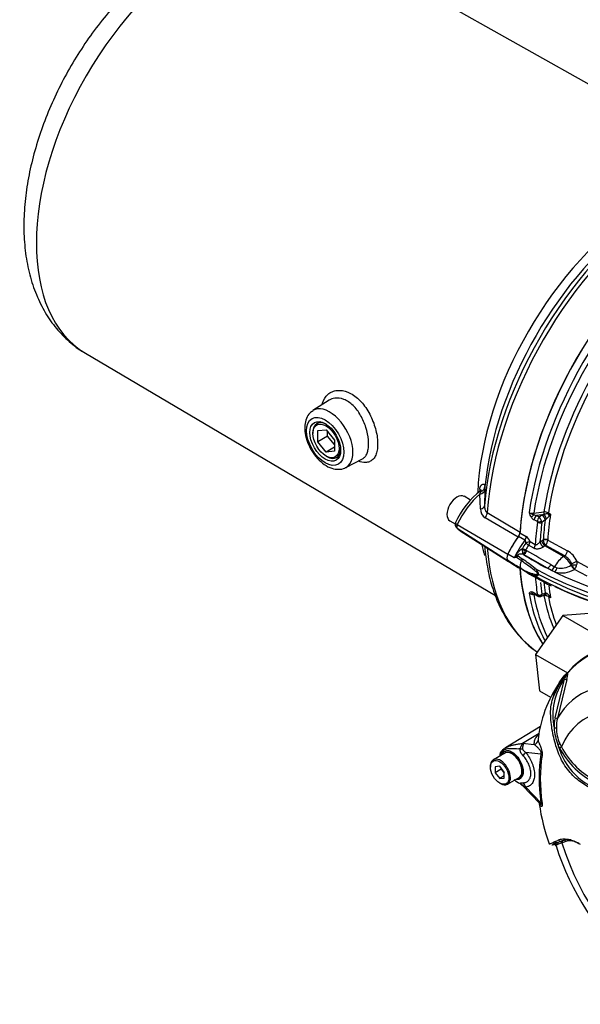
# Model space of a CAD drawing. Units: millimetres. Extents: x 0 to 594, y 0 to 420.
# Drawn here: x 375 to 387, y 369 to 392 of the extents above; entities that cross this region are included whole.
import ezdxf

# ---------------------------------------------------------------- set-up
doc = ezdxf.new("R2010")
doc.units = ezdxf.units.MM
for name, color, linetype in [('II0-55-ADPIMP4-S', 7, 'Continuous'), ('II45-01-STD', 7, 'Continuous'), ('II5-05_91-STD', 7, 'Continuous'), ('PART5', 7, 'Continuous'), ('TSH-1', 7, 'Continuous')]:
    doc.layers.add(name, color=color, linetype=linetype)

# ---------------------------------------------------------------- blocks, each defined once
blk = doc.blocks.new('SE6')
at = {"layer": 'II0-55-ADPIMP4-S', "color": 7, "linetype": 'Continuous'}
for p, q in [((386.983, 378.015), (386.361, 377.121)), ((387.696, 378.072), (386.983, 378.015)), ((386.983, 378.015), (387.69, 377.607)), ((386.361, 377.121), (387.092, 376.699)), ((386.361, 377.121), (386.452, 376.283)), ((386.452, 376.283), (386.706, 376.137))]:
    blk.add_line(p, q, dxfattribs=at)
at = {"layer": 'II45-01-STD', "color": 7, "linetype": 'Continuous'}
for p, q in [((386.505, 380.326), (386.384, 380.312)), ((386.384, 380.312), (386.442, 380.278)), ((386.442, 380.278), (386.5, 380.323)), ((386.5, 380.323), (386.505, 380.326)), ((386.505, 380.326), (386.556, 380.34)), ((386.607, 380.235), (386.584, 380.211)), ((386.654, 380.372), (386.706, 380.344)), ((386.401, 380.169), (386.327, 380.212)), ((386.582, 380.208), (386.505, 380.15)), ((386.584, 380.211), (386.582, 380.208)), ((386.115, 379.746), (385.967, 379.831)), ((385.998, 379.911), (386.147, 379.826)), ((386.044, 379.545), (386.057, 379.555)), ((386.06, 379.522), (386.057, 379.555)), ((386.319, 379.559), (386.2, 379.627)), ((386.234, 379.711), (386.352, 379.643)), ((386.461, 379.704), (386.503, 379.732)), ((386.503, 379.732), (386.536, 379.752)), ((386.536, 379.741), (386.536, 379.752)), ((386.576, 379.611), (386.543, 379.589)), ((386.592, 379.621), (386.576, 379.611)), ((386.999, 379.367), (386.576, 379.611)), ((387.029, 379.386), (386.592, 379.621)), ((386.639, 379.748), (386.639, 379.745)), ((386.639, 379.745), (387.093, 379.501)), ((385.869, 379.336), (385.721, 379.422)), ((385.911, 379.381), (385.911, 379.381)), ((386.037, 379.269), (385.922, 379.35)), ((385.922, 379.35), (385.922, 379.35)), ((385.957, 379.387), (386.062, 379.311)), ((386.074, 379.421), (386.073, 379.424)), ((386.086, 379.414), (386.074, 379.421)), ((386.633, 379.098), (386.086, 379.414)), ((386.137, 379.522), (386.135, 379.513)), ((386.135, 379.513), (386.16, 379.499)), ((386.999, 379.367), (387.029, 379.386)), ((385.869, 379.189), (385.721, 379.275)), ((385.813, 379.205), (385.961, 379.12)), ((385.898, 379.171), (386.035, 379.092)), ((385.911, 379.16), (385.911, 379.16)), ((386.062, 379.068), (385.957, 379.134)), ((386.724, 379.049), (386.633, 379.098)), ((386.707, 379.183), (386.795, 379.131)), ((386.795, 379.131), (386.853, 379.108)), ((387.176, 379.169), (387.196, 379.181)), ((387.312, 379.258), (387.638, 379.081)), ((386.103, 379.039), (386.113, 379.032)), ((386.806, 379.011), (386.724, 379.049)), ((387.544, 378.914), (387.254, 379.071)), ((386.327, 378.532), (386.401, 378.489)), ((386.346, 378.499), (386.414, 378.46)), ((386.401, 378.489), (386.401, 378.495)), ((386.477, 378.454), (386.546, 378.479)), ((386.505, 378.504), (386.499, 378.479)), ((386.505, 378.504), (386.582, 378.531)), ((386.544, 378.478), (386.549, 378.48)), ((386.582, 378.531), (386.584, 378.531)), ((386.584, 378.531), (386.607, 378.525)), ((386.706, 378.42), (386.654, 378.448))]:
    blk.add_line(p, q, dxfattribs=at)
for centre, radius, start, end in [((386.283, 380.52), 0.16, 243.0946, 283.0544), ((386.506, 380.449), 0.303, 193.4531, 216.8705), ((386.391, 380.617), 0.299, 233.0616, 257.1488), ((386.435, 380.4), 0.218, 217.71, 239.994), ((362.892, 579.593), 200.601, 276.70667, 276.77314), ((386.41, 380.561), 0.251, 250.0451, 264.1276), ((386.608, 380.154), 0.207, 143.0452, 175.9246), ((386.223, 380.087), 0.291, 18.1481, 41.1586), ((386.563, 380.188), 0.205, 63.7938, 93.5959), ((386.654, 379.911), 0.44, 90.8543, 102.8413), ((386.15, 380.775), 0.707, 310.3273, 317.4586), ((386.543, 379.306), 1.051, 81.1092, 84.3002), ((386.143, 380.722), 0.678, 321.1479, 326.1444), ((386.367, 380.165), 0.0339, 352.8505, 6.6764), ((386.385, 380.139), 0.121, 5.3294, 18.7704), ((386.02, 379.639), 0.226, 18.5845, 55.8192), ((386.805, 379.16), 0.846, 142.2435, 152.2258), ((386.464, 379.397), 0.351, 138.8623, 159.1214), ((386.761, 379.771), 0.227, 187.6142, 221.6008), ((386.424, 379.755), 0.214, 321.195, 357.2631), ((386.543, 378.753), 0.891, 135.1711, 139.1166), ((386.154, 378.365), 1.011, 103.2191, 106.3314), ((386.416, 375.574), 3.84, 96.8593, 97.5457), ((385.754, 379.543), 0.257, 311.1445, 322.4283), ((379.082, 378.511), 7.05, 7.4408, 8.246), ((385.982, 379.526), 0.14, 311.3394, 313.2127), ((385.905, 379.597), 0.244, 314.8589, 339.9374), ((316.855, 258.827), 139.158, 59.86993, 60.13007), ((386.83, 379.046), 0.394, 23.2171, 59.62), ((386.811, 379.027), 0.552, 24.7526, 59.2578), ((386.088, 379.5), 0.38, 234.8943, 240.0165), ((386.069, 379.33), 0.233, 227.1478, 250.2077), ((385.859, 379.016), 0.153, 50.4578, 70.1916), ((381.511, 372.757), 7.93, 52.6352, 55.2001), ((386.608, 380.016), 1.088, 238.3371, 254.8636), ((382.434, 374.163), 6.297, 51.5795, 54.8238), ((386.941, 379.526), 0.428, 258.0978, 303.2008), ((387.154, 379.184), 0.0413, 355.1316, 24.8099), ((387.51, 379.276), 0.328, 196.8917, 216.5089), ((386.994, 379.263), 0.323, 325.9261, 345.8663), ((387.128, 379.233), 0.186, 344.6896, 7.7946), ((386.924, 380.41), 1.595, 237.2691, 248.7923), ((389.164, 383.919), 5.761, 238.0151, 243.0927), ((386.344, 378.823), 0.163, 61.5344, 69.7182), ((386.956, 379.589), 0.597, 255.4255, 299.9094), ((387.409, 379.21), 0.208, 218.484, 221.9301), ((387.132, 379.174), 0.16, 319.8427, 324.3497), ((387.285, 379.968), 1.392, 238.4902, 245.8639), ((386.257, 378.503), 0.0523, 82.9714, 151.2493), ((386.361, 378.808), 0.317, 241.7825, 262.4354), ((386.33, 378.887), 0.377, 251.6925, 269.1857), ((386.242, 378.4), 0.157, 57.5108, 82.3386), ((386.452, 378.518), 0.0686, 237.235, 291.913), ((386.57, 378.395), 0.0875, 89.3648, 104.4916), ((386.549, 378.239), 0.234, 63.4042, 89.5855), ((386.582, 378.402), 0.0808, 61.7548, 97.6442), ((386.553, 378.388), 0.147, 36.8653, 68.3256), ((386.553, 378.302), 0.185, 68.583, 71.9519), ((386.356, 378.24), 0.393, 27.2469, 36.8742)]:
    blk.add_arc(centre, radius, start, end, dxfattribs=at)
for centre, major_axis, ratio, start_param, end_param in [((390.457, 382.083), (-3.162, -5.478), 0.57735, 4.005097, 5.419681), ((390.611, 381.994), (-3.162, -5.478), 0.57735, 4.107021, 5.317757), ((390.686, 381.951), (3.141, 5.44), 0.57735, 0.968864, 2.172729), ((390.799, 381.886), (-3.061, -5.302), 0.57735, 4.120148, 5.30463), ((390.87, 381.844), (3.039, 5.264), 0.57735, 0.980394, 2.161199), ((386.333, 380.294), (0.079, 0.0613), 0.309376, 1.444063, 2.367111), ((386.32, 380.342), (-0.0059, 0.0497), 0.052859, 4.37807, 5.195911), ((386.396, 380.239), (0.05, 0.0866), 0.57735, 0.959931, 2.192887), ((386.513, 380.249), (-0.0604, 0.0797), 0.458768, 3.866061, 5.431), ((386.518, 380.253), (-0.058, 0.0814), 0.437452, 3.892362, 5.444483), ((386.551, 380.369), (-0.006, 0.0496), 0.051498, 4.089922, 5.189228), ((386.568, 380.283), (-0.044, 0.0898), 0.185245, 4.064943, 5.311824), ((390.92, 381.815), (-3.038, -5.262), 0.57735, -0.980551, -0.867056), ((386.62, 380.359), (0.0234, 0.0442), 0.55942, 4.84049, 5.281998), ((386.703, 380.337), (-0.0414, 0.091), 0.471869, 1.201074, 1.807757), ((390.815, 381.876), (-3.162, -5.478), 0.57735, -0.947325, -0.851841), ((386.453, 380.189), (-0.0745, -0.0086), 0.273401, 0.761237, 2.207187), ((386.453, 380.181), (0.0744, -0.0097), 0.476717, 3.995843, 5.549186), ((390.868, 381.846), (-3.126, -5.414), 0.57735, -0.947325, -0.864316), ((390.869, 381.845), (-3.075, -5.325), 0.57735, -0.953142, -0.867056), ((386.513, 379.193), (0.7, 1.212), 0.57735, 1.369487, 1.712693), ((385.928, 379.877), (0.05, 0.0866), 0.57735, 4.51108, 5.419681), ((386.076, 379.791), (-0.05, -0.0866), 0.57735, 1.369487, 2.278088), ((386.661, 379.107), (-0.7, -1.212), 0.57735, 4.51108, 4.854286), ((386.071, 379.535), (0.023, -0.141), 0.175526, 4.613824, 5.589097), ((386.083, 379.544), (-0.0924, 0.0383), 0.002081, 1.285324, 2.190136), ((386.163, 379.676), (-0.0934, -0.0359), 0.123829, 3.809283, 4.954283), ((386.163, 379.676), (0.0759, -0.0651), 0.157603, 4.491059, 5.349544), ((386.163, 379.676), (-0.05, -0.0866), 0.57735, 1.334178, 2.289752), ((386.282, 379.607), (-0.05, -0.0866), 0.57735, 1.334178, 2.289752), ((386.531, 379.662), (0.06, -0.08), 0.462862, 3.867012, 5.433543), ((386.572, 379.691), (0.0525, -0.0851), 0.536274, 3.912499, 5.48098), ((386.588, 379.721), (-0.0748, 0.0051), 0.528334, 3.999525, 5.517961), ((386.588, 379.718), (0.0749, 0.0032), 0.452087, 0.803455, 2.304942), ((385.806, 379.397), (-0.075, -0.13), 0.57735, 4.854286, 6.141288), ((385.879, 379.389), (0.0445, -0.0896), 0.262199, 0.997905, 1.355079), ((385.879, 379.389), (0.0438, -0.0899), 0.265988, 0.999506, 1.355711), ((386.08, 379.534), (0.0988, -0.0155), 0.143625, 4.527695, 5.319454), ((386.072, 379.502), (0.0927, -0.0374), 0.750166, -1.26091, -1.217194), ((386.082, 379.528), (-0.071, -0.124), 0.577544, 0.818474, 1.66388), ((391.401, 382.167), (-7.141, 0), 0.57735, 0.731232, 0.839565), ((387.014, 379.049), (-0.2, -0.346), 0.57735, 3.979351, 4.808272), ((387.01, 379.129), (-0.161, 0.253), 0.546343, 4.525717, 5.472943), ((387.025, 379.466), (-0.0472, -0.0881), 0.557753, 0.819857, 2.25678), ((386.513, 380.418), (0.7, 1.212), 0.57735, 2.999696, 3.141593), ((386.661, 380.332), (0.7, 1.212), 0.57735, 2.999696, 3.236526), ((385.879, 379.068), (-0.0411, -0.0911), 0.317079, 3.268993, 3.398304), ((385.879, 379.068), (-0.0412, -0.0911), 0.30971, 3.270751, 3.39725), ((390.457, 382.083), (3.162, 5.478), 0.57735, 2.434301, 2.852146), ((386.11, 379.222), (0.075, 0.13), 0.57735, 1.540178, 3.141593), ((386.11, 379.222), (0.075, 0.13), 0.57735, 3.141593, 3.172211), ((385.968, 379.314), (0.089, 0.112), 0.576169, 4.766954, 5.11466), ((385.968, 378.966), (-0.072, -0.123), 0.671252, 2.827616, 3.175321), ((386.248, 379.042), (0.104, 0.098), 0.313213, -1.077891, -0.689643), ((391.401, 382.088), (-7.238, 0), 0.57735, 0.797779, 1.319807), ((386.629, 379.212), (-0.072, -0.123), 0.577153, 0.822029, 1.667435), ((386.718, 379.16), (-0.072, -0.123), 0.576807, 0.858864, 1.671452), ((386.802, 379.125), (-0.039, -0.137), 0.375258, 0.702359, 1.552919), ((387.254, 379.187), (0.074, -0.122), 0.549619, 4.539849, 5.368068), ((387.244, 379.221), (-0.0901, -0.0433), 0.067347, 3.824433, 5.298282), ((387.251, 379.194), (0.1, 0.0023), 0.142044, 4.122894, 5.309523), ((386.248, 378.86), (0.014, 0.142), 0.755618, 5.246005, 5.634253), ((391.401, 381.914), (-7.238, 0), 0.57735, 0.797779, 1.283141), ((390.815, 381.876), (-3.163, -5.478), 0.57735, -0.718955, -0.623471), ((391.401, 382.001), (-7.241, 0), 0.57735, 0.812439, 1.30104), ((391.401, 382.167), (-7.141, 0), 0.57735, 0.871681, 0.883641), ((391.401, 382.167), (-7.141, 0), 0.57735, 0.883641, 1.345981), ((387.252, 379.156), (0.1, 0.002), 0.747765, 4.63905, 4.797136), ((390.868, 381.846), (-3.126, -5.414), 0.57735, -0.679809, -0.623471), ((390.869, 381.845), (-3.075, -5.325), 0.57735, -0.671758, -0.617654), ((390.92, 381.815), (-3.038, -5.262), 0.57735, -0.65336, -0.590246), ((391.401, 381.835), (-7.141, 0), 0.57735, 0.871681, 1.274805), ((390.611, 381.994), (3.162, 5.478), 0.57735, -3.746961, -3.533343), ((386.333, 378.609), (-0.0071, -0.0998), 0.811405, 5.338244, 6.261292), ((386.32, 378.46), (0.0045, 0.0498), 0.093487, 0.012852, 0.830693), ((390.686, 381.951), (3.141, 5.44), 0.57735, 2.53966, 2.777735), ((386.396, 378.586), (0.05, 0.0866), 0.57735, 2.519502, 3.141593), ((386.453, 378.535), (-0.0741, -0.0114), 0.662878, 0.690215, 2.243558), ((386.453, 378.529), (0.0737, -0.014), 0.809817, 4.087459, 5.533408), ((386.513, 378.573), (-0.0337, 0.0941), 0.659253, 3.141831, 4.03417), ((386.518, 378.575), (-0.031, 0.0951), 0.637689, 3.150208, 4.0402), ((386.551, 378.439), (-0.0044, -0.0498), 0.0951, 3.768735, 3.965585), ((390.799, 381.886), (3.061, 5.302), 0.57735, -3.733833, -3.548731), ((386.568, 378.583), (-0.0034, 0.0999), 0.469649, 3.145512, 4.076933), ((390.87, 381.844), (3.039, 5.264), 0.57735, -3.731995, -3.574792), ((390.611, 381.994), (3.162, 5.478), 0.57735, -3.533343, -3.479939)]:
    blk.add_ellipse(centre, major_axis=major_axis, ratio=ratio, start_param=start_param, end_param=end_param, dxfattribs=at)
for points, knots in [([(385.911, 379.381), (385.916, 379.398), (385.923, 379.415), (385.941, 379.446), (385.952, 379.46), (385.976, 379.487), (385.989, 379.499), (386.016, 379.523), (386.03, 379.534), (386.044, 379.545)], [0, 0, 0, 0, 0.25, 0.25, 0.5, 0.5, 0.75, 0.75, 1, 1, 1, 1]), ([(386.137, 379.678), (386.137, 379.685), (386.137, 379.691), (386.136, 379.704), (386.135, 379.71), (386.132, 379.722), (386.13, 379.728), (386.124, 379.739), (386.12, 379.743), (386.115, 379.746)], [0, 0, 0, 0, 0.25, 0.25, 0.5, 0.5, 0.75, 0.75, 1, 1, 1, 1]), ([(386.543, 379.589), (386.535, 379.583), (386.527, 379.578), (386.508, 379.568), (386.499, 379.563), (386.479, 379.556), (386.469, 379.552), (386.449, 379.547), (386.438, 379.545), (386.418, 379.541), (386.408, 379.541), (386.389, 379.54), (386.379, 379.541), (386.36, 379.543), (386.351, 379.545), (386.334, 379.551), (386.326, 379.555), (386.319, 379.559)], [0, 0, 0, 0, 0.125, 0.125, 0.25, 0.25, 0.375, 0.375, 0.5, 0.5, 0.625, 0.625, 0.75, 0.75, 0.875, 0.875, 1, 1, 1, 1]), ([(386.352, 379.643), (386.357, 379.64), (386.361, 379.639), (386.371, 379.639), (386.376, 379.64), (386.386, 379.643), (386.391, 379.645), (386.4, 379.651), (386.405, 379.654), (386.418, 379.663), (386.428, 379.671), (386.445, 379.687), (386.454, 379.695), (386.461, 379.704)], [0, 0, 0, 0, 0.125, 0.125, 0.25, 0.25, 0.375, 0.375, 0.5, 0.5, 0.75, 0.75, 1, 1, 1, 1]), ([(386.074, 379.421), (386.049, 379.423), (386.026, 379.424), (385.991, 379.422), (385.979, 379.422), (385.963, 379.415), (385.958, 379.411), (385.954, 379.399), (385.955, 379.393), (385.957, 379.387)], [0, 0, 0, 0, 0.5, 0.5, 0.75, 0.75, 0.875, 0.875, 1, 1, 1, 1]), ([(385.957, 379.134), (385.955, 379.134), (385.954, 379.134), (385.958, 379.13), (385.963, 379.127), (385.973, 379.122), (385.978, 379.12), (385.982, 379.117)], [0, 0, 0, 0, 0.125, 0.125, 0.25, 0.25, 0.3518093, 0.3518093, 0.3518093, 0.3518093]), ([(386.347, 379.097), (386.356, 379.088), (386.364, 379.078), (386.381, 379.058), (386.389, 379.048), (386.4, 379.031), (386.403, 379.025), (386.41, 379.014), (386.413, 379.008), (386.417, 378.995), (386.419, 378.989), (386.422, 378.977), (386.422, 378.971), (386.421, 378.966)], [0, 0, 0, 0, 0.25, 0.25, 0.5, 0.5, 0.625, 0.625, 0.75, 0.75, 0.875, 0.875, 1, 1, 1, 1]), ([(386.4, 378.975), (386.401, 378.977), (386.401, 378.979), (386.401, 378.984), (386.4, 378.986), (386.397, 378.993), (386.394, 378.998), (386.384, 379.01), (386.377, 379.017), (386.362, 379.03), (386.354, 379.036), (386.339, 379.048), (386.332, 379.054), (386.324, 379.06)], [0, 0, 0, 0, 0.0625, 0.0625, 0.125, 0.125, 0.25, 0.25, 0.5, 0.5, 0.75, 0.75, 1, 1, 1, 1]), ([(386.324, 378.966), (386.332, 378.964), (386.339, 378.963), (386.354, 378.96), (386.362, 378.959), (386.377, 378.958), (386.384, 378.958), (386.394, 378.96), (386.397, 378.962), (386.4, 378.966), (386.401, 378.967), (386.401, 378.971), (386.401, 378.973), (386.4, 378.975)], [0, 0, 0, 0, 0.25, 0.25, 0.5, 0.5, 0.75, 0.75, 0.875, 0.875, 0.9375, 0.9375, 1, 1, 1, 1]), ([(386.421, 378.966), (386.422, 378.96), (386.422, 378.955), (386.419, 378.946), (386.417, 378.942), (386.413, 378.936), (386.41, 378.934), (386.403, 378.929), (386.4, 378.928), (386.389, 378.924), (386.381, 378.923), (386.364, 378.922), (386.356, 378.922), (386.347, 378.923)], [0, 0, 0, 0, 0.125, 0.125, 0.25, 0.25, 0.375, 0.375, 0.5, 0.5, 0.75, 0.75, 1, 1, 1, 1]), ([(386.324, 378.51), (386.324, 378.51), (386.324, 378.51), (386.327, 378.509), (386.335, 378.506), (386.343, 378.501), (386.347, 378.499)], [0.1708639, 0.1708639, 0.1708639, 0.1708639, 0.2109578, 0.4368109, 0.7381459, 1, 1, 1, 1]), ([(386.414, 378.46), (386.414, 378.46), (386.414, 378.46), (386.411, 378.462), (386.408, 378.466), (386.403, 378.476), (386.402, 378.482), (386.401, 378.489)], [0.4977819, 0.4977819, 0.4977819, 0.4977819, 0.5, 0.5, 0.75, 0.75, 1, 1, 1, 1]), ([(386.477, 378.454), (386.481, 378.456), (386.485, 378.458), (386.493, 378.466), (386.496, 378.472), (386.499, 378.479)], [0.5488072, 0.5488072, 0.5488072, 0.5488072, 0.75, 0.75, 1, 1, 1, 1])]:
    blk.add_open_spline(points, degree=3, knots=knots, dxfattribs=at)
for points in [[(386.363, 378.49), (386.348, 378.491), (386.334, 378.492), (386.319, 378.494)], [(386.55, 378.473), (386.545, 378.474), (386.54, 378.474), (386.534, 378.475)]]:
    blk.add_open_spline(points, degree=3, dxfattribs=at)
at = {"layer": 'II5-05_91-STD', "color": 7, "linetype": 'Continuous'}
for p, q in [((391.073, 388.239), (381.549, 393.606)), ((376.024, 384.036), (385.436, 378.47)), ((381.617, 382.955), (381.246, 382.719)), ((381.414, 382.464), (381.34, 382.421)), ((381.357, 382.259), (381.548, 382.276)), ((381.357, 382.004), (381.357, 382.259)), ((381.548, 382.276), (381.739, 382.039)), ((381.247, 382.215), (381.247, 382.195)), ((381.581, 382.134), (381.357, 382.004)), ((381.581, 382.134), (381.581, 382.235)), ((381.739, 381.938), (381.581, 382.134)), ((381.739, 382.039), (381.739, 381.784)), ((381.548, 381.767), (381.357, 382.004)), ((381.739, 381.877), (381.548, 381.767)), ((381.739, 381.784), (381.548, 381.767)), ((381.548, 381.675), (381.565, 381.664)), ((381.79, 381.642), (381.864, 381.685)), ((382, 381.411), (382.385, 381.612)), ((385.197, 380.897), (385.187, 380.532)), ((385.198, 380.974), (385.197, 380.897)), ((384.868, 380.664), (384.717, 380.751)), ((385.078, 380.802), (385.103, 380.862)), ((385.092, 380.46), (385.078, 380.802)), ((385.957, 379.813), (385.203, 380.259)), ((385.25, 380.379), (386.003, 379.931)), ((384.392, 380.188), (384.512, 380.119)), ((384.56, 380.102), (385.721, 379.422)), ((384.56, 380.018), (385.711, 379.287)), ((384.632, 379.962), (385.739, 379.258)), ((386.003, 379.091), (385.94, 379.132))]:
    blk.add_line(p, q, dxfattribs=at)
for centre, radius, start, end in [((386.36, 379.286), 2.034, 128.0051, 155.3575), ((385.326, 380.459), 0.234, 179.8215, 238.466), ((384.611, 380.111), 0.1, 154.1598, 211.9752), ((385.767, 379.955), 0.237, 323.2207, 354.1323), ((387.964, 379.787), 2.78, 183.44, 187.2589)]:
    blk.add_arc(centre, radius, start, end, dxfattribs=at)
for centre, major_axis, ratio, start_param, end_param in [((378.803, 388.811), (2.762, 4.785), 0.57735, 0.006032, 3.135561), ((389.02, 382.913), (2.824, 4.892), 0.57735, 0.833086, 2.307856), ((389.559, 382.601), (-3.104, -5.376), 0.57735, 4.016979, 5.407799), ((389.678, 382.532), (3.141, 5.44), 0.57735, 0.863975, 2.277618), ((389.267, 382.77), (2.897, 5.018), 0.57735, 0.902709, 2.238884), ((390.457, 382.083), (-3.16, -5.473), 0.57735, 4.008443, 5.416335), ((381.632, 382.07), (0.378, -0.654), 0.57735, 0, 3.165018), ((381.565, 382.032), (0.225, -0.39), 0.57735, 2.410312, 3.926991), ((381.565, 382.032), (0.225, -0.39), 0.57735, 0, 0.73128), ((381.565, 382.032), (0.225, -0.39), 0.57735, 5.497787, 6.283185), ((381.632, 382.07), (0.378, -0.654), 0.57735, 6.250638, 6.283185), ((389.067, 382.886), (-2.827, -4.896), 0.57735, -0.857383, -0.846758), ((385.047, 380.907), (0.15, -0.003), 0.713581, 4.933096, 6.220117), ((385.048, 380.985), (0.15, 0.002), 0.88136, 5.076092, 6.187842), ((384.555, 380.469), (-0.162, -0.281), 0.57735, 3.141593, 6.283185), ((385.316, 379.884), (0.668, 1.157), 0.57735, 1.040017, 1.712693), ((385.038, 380.54), (0.15, -0.004), 0.569906, 5.097299, 6.240534), ((385.141, 380.329), (-0.077, -0.129), 0.607589, 1.379067, 2.284592), ((385.316, 381.109), (0.668, 1.157), 0.57735, 2.999696, 3.116897), ((385.316, 381.109), (0.668, 1.157), 0.57735, 3.116897, 3.137737), ((386.513, 379.193), (0.697, 1.208), 0.57735, 1.38366, 1.712693), ((389.02, 382.913), (2.824, 4.892), 0.57735, -3.700352, -3.639443), ((389.678, 382.532), (3.141, 5.44), 0.57735, 2.434771, 3.094451), ((390.457, 382.083), (3.16, 5.473), 0.57735, 2.437647, 2.852025)]:
    blk.add_ellipse(centre, major_axis=major_axis, ratio=ratio, start_param=start_param, end_param=end_param, dxfattribs=at)
for centre, major_axis in [((381.53, 382.011), (-0.303, 0.524)), ((381.53, 382.011), (0.25, -0.433)), ((381.548, 382.022), (-0.212, 0.368))]:
    blk.add_ellipse(centre, major_axis=major_axis, ratio=0.57735, dxfattribs=at)
for points, knots in [([(381.531, 393.606), (381.46, 393.648), (381.291, 393.744), (380.956, 393.856), (380.56, 393.931), (380.145, 393.947), (379.717, 393.904), (379.278, 393.802), (378.83, 393.64), (378.381, 393.419), (377.935, 393.142), (377.499, 392.813), (377.08, 392.437), (376.682, 392.021), (376.309, 391.569), (375.965, 391.086), (375.653, 390.579), (375.375, 390.052), (375.135, 389.511), (374.937, 388.962), (374.781, 388.408), (374.672, 387.856), (374.612, 387.311), (374.603, 386.778), (374.649, 386.264), (374.75, 385.776), (374.908, 385.324), (375.12, 384.917), (375.381, 384.559), (375.682, 384.269), (375.917, 384.087), (376.04, 384.028), (376.047, 384.024)], [0, 0, 0, 0, 0.01771, 0.049226, 0.080794, 0.112824, 0.145641, 0.179427, 0.214169, 0.249665, 0.285613, 0.321722, 0.357779, 0.393725, 0.429554, 0.465295, 0.500989, 0.536685, 0.572425, 0.608255, 0.644228, 0.680394, 0.716789, 0.753417, 0.790218, 0.826927, 0.863189, 0.898596, 0.932874, 0.966008, 0.998225, 1, 1, 1, 1]), ([(381.458, 382.863), (381.461, 382.872), (381.463, 382.88), (381.491, 382.973), (381.535, 383.042), (381.622, 383.117), (381.655, 383.137), (381.725, 383.167), (381.763, 383.177), (381.88, 383.19), (381.966, 383.176), (382.135, 383.107), (382.22, 383.051), (382.336, 382.941), (382.374, 382.9), (382.444, 382.811), (382.477, 382.763), (382.508, 382.712)], [0.6810707, 0.6810707, 0.6810707, 0.6810707, 0.6875, 0.6875, 0.75, 0.75, 0.78125, 0.78125, 0.8125, 0.8125, 0.875, 0.875, 0.9375, 0.9375, 0.96875, 0.96875, 1, 1, 1, 1]), ([(382.342, 382.608), (382.317, 382.652), (382.29, 382.693), (382.232, 382.769), (382.201, 382.805), (382.135, 382.868), (382.101, 382.895), (382.031, 382.942), (381.995, 382.961), (381.887, 383.004), (381.813, 383.013), (381.7, 382.996), (381.656, 382.98), (381.617, 382.955)], [0, 0, 0, 0, 0.03125, 0.03125, 0.0625, 0.0625, 0.09375, 0.09375, 0.125, 0.125, 0.1875, 0.1875, 0.2312345, 0.2312345, 0.2312345, 0.2312345]), ([(381.251, 382.712), (381.223, 382.696), (381.159, 382.658), (381.09, 382.538), (381.053, 382.38), (381.061, 382.194), (381.116, 381.991), (381.214, 381.792), (381.347, 381.614), (381.505, 381.474), (381.673, 381.387), (381.832, 381.364), (381.948, 381.377), (381.989, 381.408), (381.995, 381.413)], [0, 0, 0, 0, 0.05139, 0.136495, 0.22388, 0.31841, 0.417019, 0.515603, 0.614423, 0.714405, 0.816802, 0.905358, 0.988644, 1, 1, 1, 1]), ([(382.508, 382.712), (382.539, 382.661), (382.567, 382.609), (382.616, 382.501), (382.638, 382.444), (382.676, 382.332), (382.691, 382.276), (382.715, 382.166), (382.724, 382.111), (382.739, 381.954), (382.734, 381.858), (382.707, 381.74), (382.694, 381.704), (382.662, 381.642), (382.642, 381.616), (382.597, 381.573), (382.571, 381.557), (382.515, 381.535), (382.484, 381.529), (382.401, 381.526), (382.348, 381.536), (382.292, 381.555)], [0, 0, 0, 0, 0.03125, 0.03125, 0.0625, 0.0625, 0.09375, 0.09375, 0.125, 0.125, 0.1875, 0.1875, 0.21875, 0.21875, 0.25, 0.25, 0.28125, 0.28125, 0.3125, 0.3125, 0.3577483, 0.3577483, 0.3577483, 0.3577483]), ([(382.385, 381.612), (382.404, 381.622), (382.421, 381.635), (382.454, 381.669), (382.469, 381.692), (382.494, 381.745), (382.504, 381.776), (382.518, 381.844), (382.523, 381.881), (382.526, 381.962), (382.524, 382.005), (382.512, 382.138), (382.493, 382.235), (382.433, 382.425), (382.393, 382.521), (382.342, 382.608)], [0.7235823, 0.7235823, 0.7235823, 0.7235823, 0.75, 0.75, 0.78125, 0.78125, 0.8125, 0.8125, 0.84375, 0.84375, 0.875, 0.875, 0.9375, 0.9375, 1, 1, 1, 1]), ([(385.08, 380.916), (385.081, 380.932), (385.083, 380.946), (385.089, 380.966), (385.092, 380.973), (385.097, 380.984), (385.1, 380.989), (385.106, 380.999), (385.11, 381.003), (385.117, 381.011), (385.12, 381.014), (385.131, 381.023), (385.139, 381.026), (385.154, 381.03), (385.161, 381.03), (385.173, 381.026), (385.179, 381.022), (385.188, 381.013), (385.191, 381.007), (385.196, 380.992), (385.198, 380.984), (385.198, 380.974)], [0, 0, 0, 0, 0.125, 0.125, 0.1875, 0.1875, 0.25, 0.25, 0.3125, 0.3125, 0.375, 0.375, 0.5, 0.5, 0.625, 0.625, 0.75, 0.75, 0.875, 0.875, 1, 1, 1, 1]), ([(385.117, 380.901), (385.117, 380.901), (385.117, 380.9), (385.114, 380.894), (385.105, 380.888), (385.101, 380.886)], [0.6250274, 0.6250274, 0.6250274, 0.6250274, 0.6974003, 0.8908112, 1, 1, 1, 1]), ([(385.103, 380.862), (385.106, 380.867), (385.107, 380.871), (385.11, 380.879), (385.11, 380.882), (385.11, 380.887), (385.109, 380.888), (385.105, 380.887), (385.104, 380.887), (385.102, 380.885)], [0, 0, 0, 0, 0.125, 0.125, 0.25, 0.25, 0.375, 0.375, 0.4607316, 0.4607316, 0.4607316, 0.4607316]), ([(385.187, 380.532), (385.187, 380.517), (385.187, 380.501), (385.19, 380.479), (385.192, 380.472), (385.195, 380.457), (385.197, 380.45), (385.205, 380.429), (385.211, 380.417), (385.229, 380.395), (385.239, 380.385), (385.25, 380.379)], [0, 0, 0, 0, 0.25, 0.25, 0.375, 0.375, 0.5, 0.5, 0.75, 0.75, 1, 1, 1, 1]), ([(384.522, 380.159), (384.521, 380.156), (384.519, 380.15), (384.521, 380.139), (384.526, 380.13), (384.532, 380.123), (384.536, 380.12), (384.54, 380.116), (384.544, 380.113), (384.549, 380.109), (384.555, 380.106), (384.558, 380.103), (384.56, 380.102)], [0.4036222, 0.4036222, 0.4036222, 0.4036222, 0.4999101, 0.6271989, 0.7500006, 0.7860182, 0.8219133, 0.8576982, 0.893386, 0.9289898, 0.9645233, 1, 1, 1, 1]), ([(384.523, 380.065), (384.524, 380.063), (384.524, 380.062), (384.526, 380.059), (384.526, 380.057), (384.529, 380.051), (384.531, 380.048), (384.535, 380.041), (384.538, 380.038), (384.546, 380.029), (384.553, 380.023), (384.56, 380.018)], [0.664506, 0.664506, 0.664506, 0.664506, 0.6923723, 0.6923723, 0.7246199, 0.7246199, 0.7934649, 0.7934649, 0.8623099, 0.8623099, 1, 1, 1, 1]), ([(384.56, 380.102), (384.559, 380.1), (384.557, 380.096), (384.555, 380.091), (384.553, 380.085), (384.551, 380.079), (384.55, 380.073), (384.549, 380.067), (384.548, 380.062), (384.548, 380.056), (384.548, 380.051), (384.548, 380.046), (384.549, 380.041), (384.55, 380.036), (384.551, 380.032), (384.553, 380.028), (384.555, 380.024), (384.557, 380.021), (384.559, 380.019), (384.56, 380.018)], [0, 0, 0, 0, 0.058844, 0.117681, 0.17651, 0.235335, 0.294154, 0.35297, 0.411783, 0.470594, 0.529406, 0.588217, 0.64703, 0.705846, 0.764665, 0.82349, 0.882319, 0.941156, 1, 1, 1, 1]), ([(385.206, 379.435), (385.231, 379.261), (385.275, 378.964), (385.406, 378.515), (385.579, 378.115), (385.798, 377.755), (386.057, 377.455), (386.265, 377.263), (386.379, 377.196), (386.389, 377.19)], [0, 0, 0, 0, 0.162875, 0.329648, 0.495834, 0.660923, 0.824449, 0.986251, 1, 1, 1, 1])]:
    blk.add_open_spline(points, degree=3, knots=knots, dxfattribs=at)
blk.add_open_spline([(384.542, 380.034), (384.599, 379.982), (384.635, 379.956), (384.65, 379.954)], degree=3, dxfattribs=at)
at = {"layer": 'PART5', "color": 7, "linetype": 'Continuous'}
for p, q in [((386.808, 375.662), (387.024, 376.554)), ((387.075, 376.544), (386.86, 375.655)), ((386.471, 375.465), (385.667, 374.978)), ((386.061, 375.081), (386.442, 375.311)), ((386.061, 375.081), (386.33, 375.053)), ((386.911, 374.978), (386.872, 375.051)), ((386.916, 375.073), (386.952, 375.003)), ((385.656, 374.857), (385.391, 374.703)), ((386.48, 374.834), (386.135, 374.87)), ((385.324, 374.555), (385.324, 374.534)), ((385.536, 374.553), (385.43, 374.544)), ((385.43, 374.544), (385.43, 374.402)), ((385.571, 374.484), (385.43, 374.402)), ((385.43, 374.402), (385.536, 374.27)), ((385.642, 374.421), (385.536, 374.553)), ((385.571, 374.509), (385.571, 374.484)), ((385.571, 374.484), (385.642, 374.396)), ((385.642, 374.28), (385.642, 374.421)), ((385.642, 374.332), (385.536, 374.27)), ((385.536, 374.27), (385.642, 374.28)), ((385.536, 374.167), (385.553, 374.157)), ((385.716, 374.141), (385.981, 374.294)), ((386.061, 374.11), (386.455, 373.697)), ((386.136, 374.077), (386.48, 373.715)), ((386.887, 372.764), (386.851, 372.746)), ((386.965, 372.794), (386.887, 372.764)), ((386.919, 372.823), (386.945, 372.833)), ((386.995, 372.806), (386.965, 372.794)), ((387.055, 372.828), (386.995, 372.806))]:
    blk.add_line(p, q, dxfattribs=at)
for centre, radius, start, end in [((386.539, 376.716), 0.563, 342.1446, 358.1202), ((387.491, 376.262), 0.592, 132.736, 133.9746), ((386.97, 376.838), 0.185, 310.3161, 318.8937), ((389.223, 374.858), 2.822, 142.8698, 172.8051), ((388.168, 375.725), 1.414, 144.0591, 191.8671), ((387.791, 375.447), 1.006, 167.6866, 180.7612), ((387.807, 375.442), 0.97, 167.3522, 180.2767), ((388.111, 375.533), 1.329, 184.2794, 201.2573), ((387.703, 375.434), 0.866, 179.7472, 204.6035), ((385.515, 374.654), 0.694, 37.4029, 38.0566), ((385.614, 373.487), 1.656, 73.8913, 74.3253), ((389.645, 375.916), 2.905, 197.3113, 201.9118), ((385.678, 374.809), 0.139, 123.89, 192.6197), ((386.019, 374.66), 0.491, 159.3151, 164.2167), ((385.767, 374.734), 0.229, 96.3212, 154.5734), ((385.725, 374.727), 0.146, 98.3792, 124.2199), ((386.435, 396.331), 21.379, 268.1404, 268.775), ((385.886, 372.661), 2.297, 86.917, 87.6913), ((388.528, 375.806), 1.816, 207.119, 245.2121), ((388.302, 375.402), 1.467, 202.8844, 244.6977), ((388.5, 375.791), 1.737, 206.9883, 245.7966), ((385.707, 374.46), 0.336, 353.8831, 26.7832), ((386.403, 374.907), 0.85, 230.9733, 242.3285), ((391.669, 374.504), 5.29, 188.86, 199.0934), ((385.459, 375.873), 3.333, 293.14, 293.8362), ((384.512, 378.005), 5.666, 293.8819, 294.7988), ((387.095, 372.184), 0.658, 112.1018, 115.6678), ((385.981, 375.066), 2.431, 290.8764, 292.7029), ((387.094, 372.498), 0.367, 105.118, 114.061), ((386.782, 372.707), 0.0482, 19.1919, 108.6653), ((393.121, 374.802), 6.626, 198.2858, 226.6422)]:
    blk.add_arc(centre, radius, start, end, dxfattribs=at)
for centre, major_axis, ratio, start_param, end_param in [((389.918, 372.941), (2.381, -4.124), 0.57735, 2.527663, 3.347072), ((389.942, 372.955), (2.388, -4.137), 0.57735, 2.523654, 3.347072), ((389.929, 372.947), (-2.388, 4.136), 0.57735, 0.219688, 0.300572), ((389.927, 372.946), (-2.388, 4.136), 0.57735, 0.220164, 0.246609), ((387.147, 376.685), (0.0382, -0.0322), 0.79932, 3.157099, 3.64607), ((387.147, 376.685), (0.0382, -0.0322), 0.79932, 2.896426, 3.157099), ((389.927, 372.946), (-2.388, 4.136), 0.57735, 0.298917, 0.430917), ((389.439, 372.664), (2.042, -3.537), 0.57735, 2.586869, 3.45982), ((387.029, 376.557), (0.0483, -0.0128), 0.076459, 4.635871, 5.992059), ((389.283, 372.575), (1.777, -3.077), 0.57735, 1.167622, 3.544767), ((386.813, 375.666), (0.0489, -0.0106), 0.098884, 4.632998, 6.052417), ((386.79, 375.438), (0.05, 0.0007), 0.084204, 4.610592, 5.920461), ((385.998, 375.301), (-0.17, -0.183), 0.923889, 1.074155, 1.105663), ((386.295, 375.166), (0.125, 0.009), 0.942749, 4.925221, 6.084573), ((386.877, 375.056), (0.0452, 0.0214), 0.03891, 4.575182, 5.707017), ((385.819, 374.575), (0.162, -0.281), 0.57735, 2.879817, 3.141593), ((385.819, 374.575), (-0.162, 0.281), 0.57735, 3.141593, 6.021409), ((385.875, 374.981), (0.249, -0.018), 0.081527, -0.995849, -0.720939), ((385.959, 374.768), (0.195, 0.157), 0.21282, -1.137166, -0.632157), ((389.354, 372.615), (-2.061, 3.569), 0.57735, 0.618425, 0.952371), ((389.346, 372.611), (-2.035, 3.525), 0.57735, 0.618425, 0.952371), ((386.392, 374.783), (0.123, -0.02), 0.665275, 0.461393, 0.884042), ((386.917, 374.982), (0.0428, 0.0258), 0.02522, 4.569638, 5.667481), ((385.553, 374.422), (0.162, -0.281), 0.57735, 0, 3.926991), ((385.553, 374.422), (0.162, -0.281), 0.57735, 5.497787, 6.283185), ((385.875, 373.947), (0.239, 0.073), 0.966014, 0.442597, 0.718873), ((385.959, 373.975), (-0.022, 0.249), 0.788564, 5.063901, 5.570345), ((386.392, 373.664), (0.124, 0.017), 0.473366, 0.292109, 0.714758), ((386.813, 372.827), (-0.0205, 0.0456), 0.954791, 1.542656, 2.640779), ((386.849, 372.843), (-0.021, 0.0454), 0.938164, 1.54803, 2.651096), ((386.807, 372.728), (-0.0234, 0.0442), 0.963424, 4.620311, 5.721479), ((386.846, 372.744), (-0.0173, 0.0469), 0.915302, 4.789426, 5.866323), ((386.929, 372.881), (-0.0215, 0.0451), 0.90515, 1.564314, 2.997564), ((386.93, 372.774), (-0.0174, 0.0469), 0.812602, 4.849493, 6.108787), ((386.96, 372.786), (-0.0195, 0.046), 0.814412, 4.813034, 6.177846), ((389.283, 372.575), (-1.777, 3.077), 0.57735, 1.181276, 3.531113), ((387.466, 371.87), (-0.548, 0.948), 0.57735, 5.885642, 6.146003), ((387.019, 372.807), (0.0142, -0.0479), 0.808826, 1.761835, 2.584431), ((387.501, 371.89), (-0.523, 0.905), 0.57735, 5.949256, 6.146003)]:
    blk.add_ellipse(centre, major_axis=major_axis, ratio=ratio, start_param=start_param, end_param=end_param, dxfattribs=at)
blk.add_ellipse((385.536, 374.412), major_axis=(-0.15, 0.26), ratio=0.57735, dxfattribs=at)
for points, knots in [([(387.652, 374.027), (387.606, 374.056), (387.561, 374.085), (387.47, 374.144), (387.424, 374.173), (387.334, 374.235), (387.29, 374.271), (387.203, 374.352), (387.16, 374.398), (387.04, 374.545), (386.968, 374.661), (386.89, 374.845), (386.866, 374.908), (386.823, 375.035), (386.804, 375.1), (386.754, 375.295), (386.731, 375.428), (386.711, 375.628), (386.707, 375.694), (386.705, 375.828), (386.707, 375.894), (386.725, 375.994), (386.733, 376.027), (386.751, 376.092), (386.76, 376.125), (386.79, 376.222), (386.813, 376.286), (386.867, 376.409), (386.899, 376.47), (386.977, 376.582), (387.021, 376.634), (387.071, 376.68)], [0, 0, 0, 0, 0.0625, 0.0625, 0.125, 0.125, 0.1875, 0.1875, 0.25, 0.25, 0.375, 0.375, 0.4375, 0.4375, 0.5, 0.5, 0.625, 0.625, 0.6875, 0.6875, 0.75, 0.75, 0.78125, 0.78125, 0.8125, 0.8125, 0.875, 0.875, 0.9375, 0.9375, 1, 1, 1, 1]), ([(387.024, 376.554), (387.037, 376.582), (387.051, 376.609), (387.07, 376.649), (387.076, 376.662), (387.082, 376.68), (387.084, 376.686), (387.08, 376.689), (387.075, 376.685), (387.071, 376.68)], [0, 0, 0, 0, 0.5, 0.5, 0.75, 0.75, 0.875, 0.875, 1, 1, 1, 1]), ([(387.102, 376.698), (387.1, 376.697), (387.097, 376.695), (387.093, 376.693), (387.091, 376.692), (387.087, 376.69), (387.085, 376.689), (387.083, 376.689), (387.082, 376.689), (387.08, 376.688), (387.079, 376.688), (387.077, 376.686), (387.076, 376.685), (387.075, 376.685)], [0, 0, 0, 0, 0.25, 0.25, 0.375, 0.375, 0.5, 0.5, 0.625, 0.625, 0.75, 0.75, 0.8296421, 0.8296421, 0.8296421, 0.8296421]), ([(386.33, 375.053), (386.33, 375.059), (386.33, 375.064), (386.33, 375.075), (386.33, 375.081), (386.331, 375.098), (386.332, 375.11), (386.336, 375.133), (386.339, 375.145), (386.347, 375.17), (386.353, 375.182), (386.366, 375.208), (386.375, 375.221), (386.395, 375.248), (386.407, 375.261), (386.422, 375.277), (386.423, 375.278), (386.425, 375.28)], [0, 0, 0, 0, 0.0625, 0.0625, 0.125, 0.125, 0.25, 0.25, 0.375, 0.375, 0.5, 0.5, 0.625, 0.625, 0.75, 0.75, 0.7643633, 0.7643633, 0.7643633, 0.7643633]), ([(385.601, 374.924), (385.604, 374.928), (385.607, 374.932), (385.613, 374.938), (385.615, 374.939), (385.617, 374.942), (385.619, 374.943), (385.623, 374.947), (385.626, 374.949), (385.641, 374.961), (385.654, 374.97), (385.696, 374.995), (385.73, 375.009), (385.779, 375.024), (385.789, 375.027), (385.811, 375.033), (385.822, 375.036), (385.857, 375.045), (385.882, 375.051), (385.933, 375.061), (385.959, 375.065), (386.012, 375.071), (386.039, 375.074), (386.066, 375.075)], [0, 0, 0, 0, 0.0625, 0.0625, 0.078125, 0.078125, 0.09375, 0.09375, 0.125, 0.125, 0.25, 0.25, 0.5, 0.5, 0.5625, 0.5625, 0.625, 0.625, 0.75, 0.75, 0.875, 0.875, 1, 1, 1, 1]), ([(386.009, 374.955), (386.014, 374.981), (386.024, 375.007), (386.044, 375.039), (386.051, 375.048), (386.062, 375.061), (386.066, 375.065), (386.071, 375.072), (386.07, 375.074), (386.066, 375.075)], [0, 0, 0, 0, 0.5, 0.5, 0.75, 0.75, 0.875, 0.875, 1, 1, 1, 1]), ([(386.073, 375.078), (386.075, 375.077), (386.077, 375.077), (386.079, 375.075), (386.08, 375.074), (386.081, 375.07), (386.081, 375.066), (386.078, 375.058), (386.077, 375.054), (386.074, 375.044), (386.072, 375.039), (386.069, 375.028), (386.068, 375.022), (386.065, 375.01), (386.064, 375.003), (386.062, 374.984), (386.061, 374.969), (386.061, 374.955)], [0, 0, 0, 0, 0.0625, 0.0625, 0.125, 0.125, 0.25, 0.25, 0.375, 0.375, 0.5, 0.5, 0.625, 0.625, 0.75, 0.75, 1, 1, 1, 1]), ([(386.48, 374.834), (386.483, 374.839), (386.486, 374.845), (386.488, 374.861), (386.487, 374.871), (386.48, 374.898), (386.471, 374.912), (386.446, 374.946), (386.429, 374.963), (386.396, 374.994), (386.381, 375.007), (386.353, 375.032), (386.341, 375.044), (386.33, 375.053)], [0, 0, 0, 0, 0.0625, 0.0625, 0.125, 0.125, 0.25, 0.25, 0.5, 0.5, 0.75, 0.75, 1, 1, 1, 1]), ([(386.421, 375.208), (386.42, 375.199), (386.419, 375.19), (386.419, 375.176), (386.419, 375.171), (386.419, 375.161), (386.419, 375.156), (386.419, 375.152)], [0.7609524, 0.7609524, 0.7609524, 0.7609524, 0.875, 0.875, 0.9375, 0.9375, 1, 1, 1, 1]), ([(386.419, 375.152), (386.42, 375.145), (386.421, 375.138), (386.425, 375.12), (386.428, 375.111), (386.436, 375.09), (386.441, 375.079), (386.451, 375.055), (386.457, 375.042), (386.469, 375.014), (386.475, 374.998), (386.484, 374.973), (386.487, 374.964), (386.493, 374.946), (386.496, 374.936), (386.502, 374.916), (386.504, 374.905), (386.507, 374.888), (386.508, 374.883), (386.509, 374.872), (386.51, 374.866), (386.511, 374.849), (386.511, 374.839), (386.511, 374.819), (386.51, 374.81), (386.508, 374.802)], [0, 0, 0, 0, 0.125, 0.125, 0.25, 0.25, 0.375, 0.375, 0.5, 0.5, 0.625, 0.625, 0.6875, 0.6875, 0.75, 0.75, 0.8125, 0.8125, 0.84375, 0.84375, 0.875, 0.875, 0.9375, 0.9375, 1, 1, 1, 1]), ([(385.584, 374.818), (385.587, 374.826), (385.59, 374.834), (385.611, 374.87), (385.633, 374.891), (385.683, 374.916), (385.711, 374.919), (385.77, 374.907), (385.802, 374.893), (385.899, 374.828), (385.964, 374.754), (386.054, 374.586), (386.078, 374.495), (386.075, 374.418)], [0.5467202, 0.5467202, 0.5467202, 0.5467202, 0.5625, 0.5625, 0.625, 0.625, 0.6875, 0.6875, 0.75, 0.75, 0.875, 0.875, 1, 1, 1, 1]), ([(385.938, 374.268), (385.973, 374.27), (386.003, 374.287), (386.046, 374.343), (386.058, 374.383), (386.059, 374.479), (386.049, 374.534), (386.008, 374.642), (385.978, 374.695), (385.906, 374.785), (385.863, 374.822), (385.78, 374.868), (385.739, 374.877), (385.704, 374.871)], [0.2538071, 0.2538071, 0.2538071, 0.2538071, 0.375, 0.375, 0.5, 0.5, 0.625, 0.625, 0.75, 0.75, 0.875, 0.875, 1, 1, 1, 1]), ([(386.071, 374.796), (386.05, 374.817), (386.032, 374.84), (386.017, 374.874), (386.015, 374.881), (386.011, 374.895), (386.009, 374.903), (386.007, 374.917), (386.006, 374.925), (386.007, 374.94), (386.008, 374.947), (386.009, 374.955)], [0, 0, 0, 0, 0.5, 0.5, 0.625, 0.625, 0.75, 0.75, 0.875, 0.875, 1, 1, 1, 1]), ([(386.061, 374.955), (386.061, 374.949), (386.063, 374.944), (386.067, 374.935), (386.07, 374.93), (386.078, 374.918), (386.084, 374.911), (386.105, 374.892), (386.12, 374.88), (386.135, 374.87)], [0, 0, 0, 0, 0.125, 0.125, 0.25, 0.25, 0.5, 0.5, 1, 1, 1, 1]), ([(386.071, 374.175), (386.084, 374.174), (386.098, 374.175), (386.123, 374.18), (386.134, 374.184), (386.157, 374.193), (386.167, 374.199), (386.186, 374.214), (386.195, 374.222), (386.211, 374.241), (386.218, 374.251), (386.23, 374.275), (386.235, 374.287), (386.247, 374.328), (386.251, 374.357), (386.251, 374.398), (386.251, 374.407), (386.25, 374.424), (386.249, 374.432), (386.246, 374.458), (386.243, 374.475), (386.235, 374.511), (386.23, 374.529), (386.218, 374.565), (386.211, 374.583), (386.195, 374.619), (386.186, 374.637), (386.167, 374.672), (386.156, 374.689), (386.123, 374.738), (386.098, 374.769), (386.071, 374.796)], [0, 0, 0, 0, 0.0625, 0.0625, 0.125, 0.125, 0.1875, 0.1875, 0.25, 0.25, 0.3125, 0.3125, 0.375, 0.375, 0.5, 0.5, 0.53125, 0.53125, 0.5625, 0.5625, 0.625, 0.625, 0.6875, 0.6875, 0.75, 0.75, 0.8125, 0.8125, 0.875, 0.875, 1, 1, 1, 1]), ([(386.135, 374.87), (386.166, 374.832), (386.193, 374.792), (386.23, 374.729), (386.242, 374.707), (386.264, 374.663), (386.273, 374.641), (386.291, 374.596), (386.299, 374.574), (386.309, 374.54), (386.312, 374.529), (386.318, 374.507), (386.32, 374.496), (386.327, 374.463), (386.33, 374.441), (386.334, 374.41), (386.335, 374.399), (386.336, 374.378), (386.336, 374.368), (386.336, 374.318), (386.332, 374.281), (386.318, 374.23), (386.312, 374.215), (386.299, 374.185), (386.291, 374.172), (386.274, 374.148), (386.264, 374.137), (386.242, 374.117), (386.231, 374.109), (386.206, 374.095), (386.193, 374.089), (386.166, 374.081), (386.151, 374.078), (386.136, 374.077)], [0, 0, 0, 0, 0.125, 0.125, 0.1875, 0.1875, 0.25, 0.25, 0.3125, 0.3125, 0.34375, 0.34375, 0.375, 0.375, 0.4375, 0.4375, 0.46875, 0.46875, 0.5, 0.5, 0.625, 0.625, 0.6875, 0.6875, 0.75, 0.75, 0.8125, 0.8125, 0.875, 0.875, 0.9375, 0.9375, 1, 1, 1, 1]), ([(386.075, 374.418), (386.074, 374.38), (386.066, 374.346), (386.038, 374.292), (386.018, 374.272), (385.97, 374.249), (385.943, 374.245), (385.913, 374.25)], [0, 0, 0, 0, 0.0625, 0.0625, 0.125, 0.125, 0.1851804, 0.1851804, 0.1851804, 0.1851804]), ([(386.009, 374.154), (386.007, 374.157), (386.006, 374.159), (386.006, 374.163), (386.006, 374.164), (386.008, 374.167), (386.01, 374.168), (386.014, 374.17), (386.017, 374.171), (386.026, 374.173), (386.034, 374.174), (386.051, 374.175), (386.06, 374.175), (386.071, 374.175)], [0, 0, 0, 0, 0.125, 0.125, 0.25, 0.25, 0.375, 0.375, 0.5, 0.5, 0.75, 0.75, 1, 1, 1, 1]), ([(386.136, 374.077), (386.12, 374.085), (386.105, 374.093), (386.084, 374.103), (386.077, 374.106), (386.069, 374.11), (386.067, 374.111), (386.063, 374.113), (386.061, 374.113), (386.061, 374.112)], [0, 0, 0, 0, 0.5, 0.5, 0.75, 0.75, 0.875, 0.875, 1, 1, 1, 1]), ([(386.508, 373.697), (386.51, 373.687), (386.511, 373.678), (386.511, 373.661), (386.511, 373.654), (386.51, 373.645), (386.509, 373.642), (386.508, 373.638), (386.507, 373.637), (386.504, 373.633), (386.502, 373.632), (386.496, 373.632), (386.493, 373.633), (386.487, 373.638), (386.484, 373.641), (386.475, 373.651), (386.469, 373.661), (386.458, 373.681), (386.452, 373.691), (386.447, 373.703)], [0, 0, 0, 0, 0.0625, 0.0625, 0.125, 0.125, 0.15625, 0.15625, 0.1875, 0.1875, 0.25, 0.25, 0.3125, 0.3125, 0.375, 0.375, 0.5, 0.5, 0.6137912, 0.6137912, 0.6137912, 0.6137912]), ([(386.455, 373.697), (386.458, 373.694), (386.46, 373.692), (386.471, 373.681), (386.48, 373.674), (386.487, 373.678), (386.488, 373.683), (386.486, 373.698), (386.483, 373.707), (386.48, 373.715)], [0.713387, 0.713387, 0.713387, 0.713387, 0.75, 0.75, 0.875, 0.875, 0.9375, 0.9375, 1, 1, 1, 1]), ([(386.669, 372.773), (386.669, 372.772), (386.671, 372.772), (386.675, 372.772), (386.678, 372.773), (386.685, 372.775), (386.689, 372.776), (386.703, 372.781), (386.714, 372.786), (386.739, 372.796), (386.753, 372.802), (386.769, 372.808)], [0.5730379, 0.5730379, 0.5730379, 0.5730379, 0.625, 0.625, 0.6875, 0.6875, 0.75, 0.75, 0.875, 0.875, 1, 1, 1, 1]), ([(386.764, 372.752), (386.759, 372.75), (386.754, 372.748), (386.746, 372.745), (386.743, 372.744), (386.74, 372.744), (386.74, 372.744), (386.74, 372.745), (386.74, 372.745), (386.744, 372.748), (386.749, 372.752), (386.759, 372.758), (386.764, 372.762), (386.777, 372.77), (386.784, 372.775), (386.796, 372.782), (386.8, 372.785), (386.805, 372.788)], [0, 0, 0, 0, 0.125, 0.125, 0.25, 0.25, 0.3125, 0.3125, 0.375, 0.375, 0.5, 0.5, 0.625, 0.625, 0.75, 0.75, 0.8126869, 0.8126869, 0.8126869, 0.8126869]), ([(386.766, 372.752), (386.766, 372.752), (386.767, 372.753), (386.771, 372.755), (386.773, 372.757), (386.785, 372.764), (386.795, 372.77), (386.81, 372.777)], [0.1243651, 0.1243651, 0.1243651, 0.1243651, 0.25, 0.25, 0.5, 0.5, 1, 1, 1, 1]), ([(386.888, 372.862), (386.916, 372.875), (386.949, 372.883), (387.004, 372.887), (387.023, 372.887), (387.063, 372.885), (387.085, 372.882), (387.15, 372.87), (387.195, 372.857), (387.289, 372.818), (387.338, 372.792), (387.387, 372.761)], [0, 0, 0, 0, 0.25, 0.25, 0.375, 0.375, 0.5, 0.5, 0.75, 0.75, 1, 1, 1, 1]), ([(387.352, 372.782), (387.336, 372.79), (387.32, 372.798), (387.265, 372.822), (387.228, 372.836), (387.173, 372.849), (387.155, 372.853), (387.12, 372.858), (387.103, 372.86), (387.055, 372.862), (387.025, 372.859), (386.999, 372.853)], [0.1478805, 0.1478805, 0.1478805, 0.1478805, 0.25, 0.25, 0.5, 0.5, 0.625, 0.625, 0.75, 0.75, 1, 1, 1, 1]), ([(386.851, 372.746), (386.839, 372.738), (386.832, 372.731), (386.828, 372.724), (386.828, 372.723), (386.828, 372.721)], [0, 0, 0, 0, 0.5, 0.5, 0.685905, 0.685905, 0.685905, 0.685905])]:
    blk.add_open_spline(points, degree=3, knots=knots, dxfattribs=at)
blk.add_open_spline([(386.013, 374.144), (386.042, 374.129), (386.059, 374.116), (386.064, 374.104)], degree=3, dxfattribs=at)

msp = doc.modelspace()

# ---------------------------------------------------------------- block references
at = {"layer": 'TSH-1'}
msp.add_blockref('SE6', (0, 0), dxfattribs=at)

doc.saveas('drawing.dxf')
